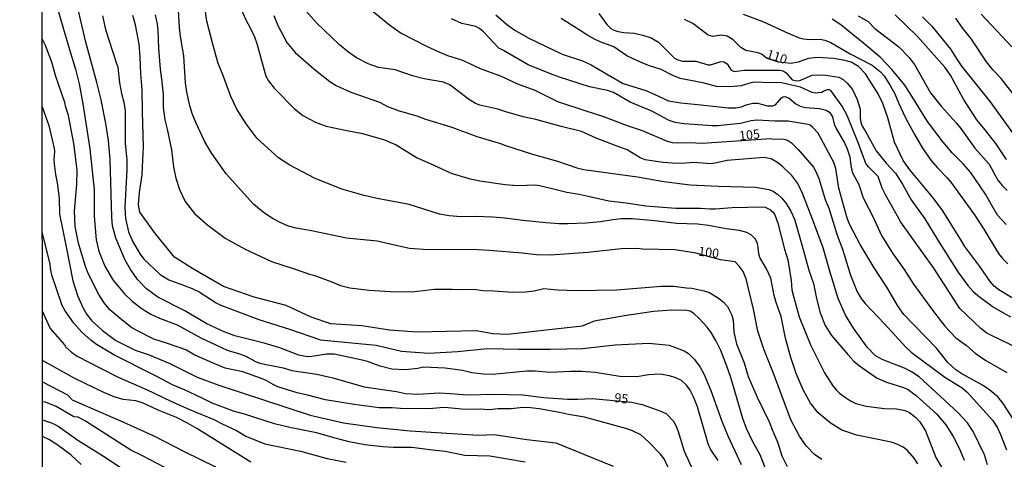
# Model space of a CAD drawing. Units: millimetres. Extents: x 190358 to 192776, y 1668748 to 1671532.
# Drawn here: x 191318 to 191587, y 1668957 to 1669077 of the extents above; entities that cross this region are included whole.
import ezdxf
from ezdxf.enums import TextEntityAlignment as Align

# ---------------------------------------------------------------- set-up
doc = ezdxf.new("R2010")
doc.units = ezdxf.units.MM
doc.header["$MEASUREMENT"] = 0
for name, color, linetype in [('IMAGEM', 7, 'Continuous'), ('V-CURVA_DE_NIVEL', 4, 'Continuous'), ('V-CURVA_MESTRA', 1, 'Continuous'), ('V-TEXTO_DE_ALTIMETRIA', 2, 'Continuous'), ('X-LIMITE_1000', 7, 'Continuous')]:
    doc.layers.add(name, color=color, linetype=linetype)
picture_1 = doc.add_image_def('image1.jpg', size_in_pixel=(4028, 4638))

msp = doc.modelspace()

# ---------------------------------------------------------------- linework, layer by layer
at = {"layer": 'V-CURVA_DE_NIVEL'}
for points in [[(191508.94, 1668956.68), (191506.8, 1668959.77), (191506.22, 1668961.21), (191503.28, 1668971.26), (191502.22, 1668974.03), (191501.25, 1668975.88), (191500.28, 1668977.19), (191498.89, 1668978.45), (191497.41, 1668979.25), (191495.67, 1668979.79), (191493.07, 1668980.22), (191489.88, 1668980.01), (191486.69, 1668979.5), (191482.06, 1668979.58), (191475.37, 1668980.67), (191471.7, 1668980.92), (191468.67, 1668980.94), (191463.08, 1668980.68), (191458.94, 1668981.06), (191456.7, 1668981.05), (191447.29, 1668980.09), (191444.9, 1668980.2), (191441.71, 1668980.62), (191439.16, 1668981.18), (191434.37, 1668981.88), (191428.47, 1668982.1), (191426.88, 1668981.75), (191423.53, 1668981.4), (191419.86, 1668981.62), (191416.67, 1668982.4), (191413.16, 1668983.65), (191411.72, 1668984), (191404.04, 1668985.66), (191401.96, 1668985.63), (191397.98, 1668985), (191396.7, 1668984.95), (191394.47, 1668985.39), (191389.28, 1668987.4), (191384.99, 1668988.64), (191376.99, 1668990.71), (191374.02, 1668991.78), (191369.33, 1668993.94), (191363.3, 1668997.48), (191355.94, 1669001.24), (191352.87, 1669003.55), (191350.47, 1669005.94), (191348.46, 1669008.74), (191346.97, 1669011.36), (191344.44, 1669017.35), (191343.58, 1669020.7), (191343.36, 1669023.1), (191342.91, 1669038.85), (191342.47, 1669043.99), (191341.73, 1669048.62), (191340.41, 1669055.12), (191339.25, 1669059.81), (191336.25, 1669070.82), (191333.66, 1669082.14)], [(191563.47, 1668955.75), (191562.45, 1668957.29), (191560.6, 1668959.36), (191559.49, 1668960.27), (191558.02, 1668961.02), (191556.2, 1668961.65), (191551.26, 1668962.69), (191546.79, 1668963.6), (191542.71, 1668964.97), (191539.48, 1668966.96), (191536.21, 1668969.69), (191534.11, 1668972.31), (191532.16, 1668975.98), (191530.22, 1668980.44), (191528.78, 1668984.75), (191527.34, 1668990.01), (191526.1, 1668995.92), (191524.78, 1668999.74), (191524.23, 1669001.66), (191523.29, 1669006.44), (191522.18, 1669009), (191520.31, 1669012.09), (191520.01, 1669013.05), (191519.88, 1669014.8), (191519.64, 1669015.92), (191519.1, 1669017.03), (191518.06, 1669018.13), (191516.74, 1669018.87), (191514.79, 1669019.39), (191511.13, 1669019.86), (191506.34, 1669020.8), (191503.31, 1669021.2), (191497.57, 1669021.37), (191491.67, 1669022.07), (191485.45, 1669022.58), (191482.57, 1669022.6), (191480.18, 1669022.38), (191476.83, 1669021.82), (191472.85, 1669021.42), (191467.9, 1669021.23), (191465.51, 1669021.24), (191461.84, 1669021.53), (191455.62, 1669022.14), (191450.67, 1669022.81), (191447.33, 1669023.03), (191442.7, 1669023.22), (191438.71, 1669023.19), (191435.52, 1669023.44), (191432.81, 1669023.89), (191424.56, 1669026.54), (191415.78, 1669028.16), (191412.28, 1669028.98), (191406.17, 1669030.75), (191398.74, 1669033.73), (191391.93, 1669037.23), (191388.89, 1669039.25), (191383.06, 1669044.56), (191380.02, 1669048.56), (191377.53, 1669052.55), (191375.87, 1669056), (191373.55, 1669062.24), (191372.44, 1669065.04), (191371.03, 1669069.92), (191369.34, 1669076.53), (191368.78, 1669080.45)], [(191378.37, 1669080.39), (191380.01, 1669076.75), (191381.07, 1669074.97), (191382.31, 1669072.32), (191382.98, 1669070.5), (191383.94, 1669066.8), (191385.4, 1669061.6), (191386.12, 1669060.29), (191387.72, 1669058.31), (191393.19, 1669052.73), (191395.52, 1669050.81), (191399, 1669048.96), (191401.87, 1669047.91), (191407.04, 1669046.86), (191411.85, 1669045.87), (191417.79, 1669044.15), (191419.32, 1669043.52), (191420.98, 1669042.84), (191426.75, 1669039.31), (191431.15, 1669037.34), (191436.06, 1669035.07), (191440.85, 1669033.62), (191443.82, 1669033.01), (191450.77, 1669031.96), (191454.12, 1669031.74), (191459.1, 1669031.87), (191460.18, 1669031.74), (191463.98, 1669030.8), (191467.61, 1669029.92), (191470.98, 1669029.38), (191473.42, 1669028.8), (191479.1, 1669027.5), (191483.8, 1669027.02), (191489.15, 1669026.14), (191495.02, 1669025.69), (191497.34, 1669025.5), (191504.08, 1669025.52), (191506.69, 1669025.31), (191508.09, 1669025.37), (191512.72, 1669025.71), (191521.14, 1669025.88), (191521.81, 1669025.76), (191523.2, 1669025.04), (191523.93, 1669024.42), (191524.38, 1669023.67), (191525.24, 1669021.4), (191527.07, 1669014.29), (191527.94, 1669011.45), (191528.83, 1669005.81), (191529.08, 1669003.25), (191529.63, 1669001.15), (191531.08, 1668995.82), (191534.17, 1668988.26), (191538, 1668980.6), (191540.26, 1668977.06), (191541.27, 1668975.89), (191542.03, 1668975.03), (191543.68, 1668973.81), (191545.1, 1668972.9), (191546.53, 1668972.24), (191549.34, 1668971.51), (191554.38, 1668970.85), (191557.67, 1668970.76), (191559.96, 1668970.31), (191561.15, 1668969.76), (191562.93, 1668968.42), (191564.05, 1668967.24), (191565.56, 1668964.72), (191568.41, 1668957.44), (191570.54, 1668953.78)], [(191340.81, 1669078.06), (191341.65, 1669074.26), (191344.55, 1669065.27), (191344.96, 1669064.02), (191345.43, 1669059.78), (191345.98, 1669056.81), (191346.68, 1669054.45), (191346.97, 1669052.12), (191347.01, 1669043.16), (191347.44, 1669038.76), (191347.48, 1669035.95), (191346.93, 1669025.81), (191347.07, 1669022.74), (191347.9, 1669019.04), (191349.13, 1669016.36), (191351.14, 1669012.98), (191352.07, 1669011.64), (191356.54, 1669007.43), (191358.9, 1669005.99), (191363.4, 1669004.34), (191365.34, 1669003.59), (191367.19, 1669002.65), (191371.82, 1668999.72), (191373.09, 1668999.07), (191383.49, 1668995.12), (191391.85, 1668992.51), (191400.35, 1668989.62), (191415.5, 1668988.17), (191422.42, 1668986.45), (191429.96, 1668985.97), (191437.77, 1668986.38), (191445.93, 1668987.21), (191454.5, 1668987), (191463.14, 1668987), (191471.92, 1668987.21), (191480.77, 1668988.24), (191489.96, 1668988.65), (191495.57, 1668988.17), (191499.69, 1668986.62), (191500.85, 1668985.82), (191502.51, 1668984.24), (191504.06, 1668982.08), (191505.05, 1668980.35), (191506.93, 1668975.76), (191509.94, 1668967.37), (191511.55, 1668963.38), (191515.19, 1668955.59)], [(191523.92, 1668949.12), (191520.41, 1668958.15), (191518.41, 1668961.75), (191516.67, 1668965.39), (191515.67, 1668968.07), (191512.37, 1668979.26), (191511.27, 1668982.36), (191509.66, 1668986.67), (191508.33, 1668989.41), (191506.98, 1668991.58), (191505.95, 1668993.01), (191503.75, 1668995.39), (191502.27, 1668996.76), (191501.27, 1668997.38), (191500.38, 1668997.57), (191496.26, 1668997.71), (191491.31, 1668997.3), (191483.36, 1668996.13), (191475.06, 1668994.69), (191471.79, 1668993.31), (191451.4, 1668991.04), (191447.37, 1668991.25), (191442.9, 1668992.07), (191426.72, 1668991.72), (191419.18, 1668992.2), (191411.64, 1668993.44), (191403.14, 1668993.99), (191397.8, 1668995.78), (191390.95, 1668998.94), (191382.24, 1669001.21), (191373.81, 1669004.1), (191365.65, 1669008.85), (191360.52, 1669012.15), (191355.32, 1669018.48), (191351.02, 1669024.4), (191350.68, 1669026.44), (191350.92, 1669029.79), (191351.65, 1669034.61), (191351.72, 1669036.81), (191352.01, 1669042.24), (191351.77, 1669051.81), (191351.69, 1669057.87), (191351.27, 1669062.17), (191351.13, 1669066.8), (191350.81, 1669070.31), (191349.84, 1669075.57), (191349.12, 1669078.12)], [(191355.2, 1669078.31), (191355.75, 1669075.79), (191355.93, 1669074.14), (191356.1, 1669069.19), (191356.55, 1669063.45), (191356.95, 1669060.74), (191357.36, 1669056.65), (191357.36, 1669052.99), (191357.84, 1669049.6), (191358.45, 1669047.08), (191359.69, 1669041.44), (191360.2, 1669036.78), (191360.84, 1669033.72), (191361.86, 1669030.62), (191363.36, 1669027.34), (191365.91, 1669024.08), (191369.58, 1669020.92), (191374.27, 1669017.32), (191379.79, 1669014.36), (191386.94, 1669010.97), (191393.41, 1669008.87), (191397.37, 1669007.49), (191398.77, 1669007.16), (191403.21, 1669005.53), (191405.76, 1669004.46), (191408.37, 1669003.76), (191413.61, 1669003.17), (191419.38, 1669002.77), (191425.25, 1669002.69), (191431.44, 1669003.44), (191436.32, 1669003.39), (191438.58, 1669003.28), (191442.35, 1669003.38), (191444.65, 1669003.07), (191447.71, 1669002.96), (191452.68, 1669002.61), (191456.32, 1669002.68), (191458.71, 1669002.93), (191461.36, 1669003.57), (191465.19, 1669003.19), (191470.29, 1669003.03), (191481.3, 1669003.25), (191493.36, 1669004.21), (191496.74, 1669004.27), (191500.28, 1669003.76), (191501.71, 1669003.7), (191505.1, 1669003), (191506.53, 1669002.55), (191509.05, 1669000.99), (191510.29, 1669000), (191511.49, 1668998.69), (191512.67, 1668996.3), (191513.01, 1668994.93), (191513.1, 1668993.4), (191513.24, 1668991.64), (191513.96, 1668988.52), (191516.08, 1668983.35), (191517.09, 1668979.55), (191519.61, 1668973.92), (191522.89, 1668967.21), (191523.9, 1668964.62), (191525.26, 1668961.5), (191526.34, 1668957.92), (191527.78, 1668955.05)], [(191387.57, 1669078.12), (191388.67, 1669075.41), (191391.19, 1669070.79), (191393.43, 1669068.01), (191398.5, 1669063.54), (191402.86, 1669060.13), (191404.61, 1669058.98), (191408.6, 1669057.19), (191416.41, 1669054.42), (191418.65, 1669053.24), (191421.84, 1669052.1), (191426.62, 1669050.73), (191429.01, 1669049.79), (191436.19, 1669047.66), (191443.05, 1669045.07), (191449.49, 1669043.16), (191450.55, 1669042.71), (191458.2, 1669040.27), (191465.06, 1669038.33), (191470.33, 1669036.57), (191472.24, 1669036.09), (191479.58, 1669035.09), (191486.91, 1669034.1), (191494.09, 1669032.85), (191501.27, 1669031.9), (191508.92, 1669031.55), (191519.13, 1669031.23), (191522.8, 1669030.59), (191523.92, 1669030.18), (191525.21, 1669029.3), (191526.34, 1669028.23), (191527.49, 1669026.83), (191528.75, 1669024.75), (191529.74, 1669022.52), (191531.75, 1669015.5), (191533.72, 1669008.64), (191534.95, 1669004.98), (191535.78, 1669000.83), (191536.79, 1668997), (191538.17, 1668993.49), (191539.93, 1668990.75), (191544.32, 1668985.55), (191546.02, 1668983.79), (191547.52, 1668982.5), (191552.34, 1668979.13), (191554.89, 1668978.05), (191559.52, 1668976.61), (191560.79, 1668975.99), (191563.09, 1668974.32), (191568.56, 1668969.36), (191571.11, 1668966.41), (191573.09, 1668963.19), (191574.88, 1668959.81), (191576.09, 1668956.77)], [(191582.48, 1668955.44), (191581.7, 1668958.15), (191578.56, 1668964.53), (191577.05, 1668966.95), (191574.38, 1668969.79), (191563.85, 1668979.49), (191561.72, 1668980.86), (191559.84, 1668981.83), (191553.72, 1668984.25), (191551.84, 1668985.29), (191549.64, 1668987.57), (191545.91, 1668992.79), (191543.74, 1668996.33), (191541.73, 1669000.87), (191539.61, 1669007.66), (191537.57, 1669014.67), (191534.71, 1669022.49), (191532.1, 1669029.35), (191530.73, 1669032.25), (191529.04, 1669034.48), (191526.48, 1669036.86), (191524.92, 1669038.09), (191523.38, 1669038.98), (191521.43, 1669039.39), (191511.38, 1669038.55), (191508.51, 1669037.86), (191507.07, 1669037.67), (191502.26, 1669038.01), (191498.91, 1669037.72), (191496.36, 1669037.8), (191493.96, 1669037.97), (191489.02, 1669038.69), (191487.65, 1669039.25), (191484.07, 1669041.45), (191481.11, 1669042.54), (191475.62, 1669044.64), (191471.66, 1669046.49), (191466.05, 1669047.85), (191459.16, 1669049.73), (191455.65, 1669050.43), (191450.99, 1669051.8), (191448.73, 1669052.52), (191443.88, 1669053.62), (191442.7, 1669054.1), (191440.75, 1669055.3), (191435.68, 1669059.16), (191433.9, 1669059.91), (191428.63, 1669060.86), (191425.44, 1669061.69), (191420.72, 1669063.29), (191416.22, 1669063.91), (191413.32, 1669064.88), (191410.16, 1669066.56), (191407.96, 1669068.09), (191405.52, 1669070.13), (191399.28, 1669076.11), (191396.46, 1669079.34)], [(191589.39, 1668968.07), (191586.79, 1668972.25), (191585.28, 1668974.01), (191583.09, 1668975.85), (191581.13, 1668977.2), (191575.5, 1668980.3), (191573.84, 1668981.43), (191571.67, 1668983.44), (191568.53, 1668987.27), (191559.61, 1668996.53), (191558.08, 1668998.69), (191555, 1669003.99), (191551.54, 1669009.28), (191547.71, 1669015.6), (191544.86, 1669020.99), (191544.12, 1669022.84), (191541.89, 1669030.97), (191541.06, 1669036.33), (191540.49, 1669037.99), (191536.2, 1669045.97), (191534.81, 1669047.56), (191534.04, 1669048.17), (191533.49, 1669048.33), (191528.03, 1669049.32), (191524.43, 1669049.28), (191519.52, 1669049.52), (191517.92, 1669049.35), (191515.02, 1669048.68), (191511.41, 1669048.29), (191508.89, 1669048.01), (191507.27, 1669048.01), (191499.67, 1669048.53), (191497.15, 1669048.88), (191495.59, 1669049.47), (191490.84, 1669052.04), (191484.88, 1669054.44), (191480.34, 1669057.11), (191478.71, 1669057.67), (191473.83, 1669058.66), (191465.6, 1669061.29), (191463.18, 1669062.2), (191457.02, 1669064.66), (191450.29, 1669068.52), (191449, 1669069.22), (191444.85, 1669073.69), (191443.76, 1669074.61), (191442.76, 1669075.09), (191438.9, 1669075.92), (191436.14, 1669077.21)], [(191448.22, 1669078.31), (191451.15, 1669075.79), (191453.45, 1669074.1), (191457.05, 1669072.04), (191466.37, 1669067.58), (191471.86, 1669065.7), (191474.25, 1669064.66), (191478.87, 1669061.96), (191482.99, 1669059.6), (191489.18, 1669057.66), (191491.32, 1669056.72), (191495.4, 1669054.8), (191498.75, 1669054.26), (191504.17, 1669053.72), (191511.67, 1669052.9), (191513.74, 1669052.93), (191515.34, 1669053.22), (191516.56, 1669053.72), (191518.4, 1669054.2), (191519.67, 1669054.15), (191522.39, 1669053.48), (191523.82, 1669053.49), (191524.56, 1669053.77), (191526.23, 1669055.6), (191526.7, 1669055.95), (191527.17, 1669056.05), (191528.29, 1669055.58), (191530.15, 1669054), (191531.32, 1669053.38), (191532.82, 1669052.98), (191536.65, 1669052.7), (191538.4, 1669052.28), (191539.36, 1669051.77), (191540.15, 1669050.5), (191540.65, 1669048.42), (191541.13, 1669047.31), (191543.49, 1669043.22), (191544.19, 1669041.76), (191544.89, 1669039.52), (191545.14, 1669037.13), (191545.53, 1669035.38), (191547.38, 1669032.03), (191548.49, 1669028.36), (191551.27, 1669023.03), (191553.57, 1669018.06), (191556.53, 1669013.21), (191559.76, 1669008.74), (191562.31, 1669004.78), (191567.46, 1668997.67), (191570.79, 1668993.33), (191573.82, 1668990.11), (191576.74, 1668988.05), (191579.12, 1668985.96), (191582.01, 1668983.98), (191587.75, 1668980.65)], [(191596.22, 1668984.67), (191583.57, 1668990.76), (191582.33, 1668991.45), (191580.7, 1668992.69), (191574.95, 1668998.18), (191567.84, 1669009.12), (191558.83, 1669021.69), (191556.16, 1669026.44), (191554.6, 1669029.16), (191553.76, 1669030.97), (191552.66, 1669034.2), (191549.95, 1669036.79), (191549.24, 1669037.74), (191547.26, 1669043.19), (191544.19, 1669050.82), (191542.83, 1669053.34), (191539.66, 1669057.62), (191539.36, 1669057.8), (191538.66, 1669057.83), (191537.95, 1669057.55), (191537.22, 1669057.08), (191535.43, 1669056.91), (191534.64, 1669057.11), (191531.39, 1669058.53), (191526.21, 1669059.78), (191521.14, 1669059.82), (191518.81, 1669059.91), (191517.54, 1669059.68), (191515.21, 1669058.95), (191512.15, 1669058.68), (191508.51, 1669058.76), (191504.71, 1669059.7), (191498.59, 1669060.93), (191496.58, 1669061.72), (191493.33, 1669063.34), (191489.88, 1669064.45), (191487.71, 1669065.38), (191484.02, 1669067.08), (191480.48, 1669069.59), (191476.67, 1669070.94), (191475.21, 1669071.63), (191473.07, 1669072.83), (191471.28, 1669074.05), (191466.05, 1669077.32)], [(191476.35, 1669078.67), (191478.54, 1669075.68), (191479.64, 1669074.61), (191480.28, 1669074.21), (191481.3, 1669073.8), (191483.05, 1669073.46), (191485.99, 1669073.3), (191488.35, 1669072.75), (191490.61, 1669072.01), (191492.64, 1669070.82), (191496.98, 1669066.51), (191497.95, 1669066), (191499.23, 1669065.68), (191502.83, 1669065.62), (191506.24, 1669064.69), (191506.88, 1669064.69), (191508.29, 1669065.12), (191509.63, 1669065.58), (191510.49, 1669065.43), (191511.38, 1669064.88), (191512.53, 1669063.19), (191513.29, 1669062.81), (191516.01, 1669063.16), (191520.41, 1669063.22), (191525.8, 1669063.16), (191526.66, 1669062.97), (191527.55, 1669062.44), (191529.13, 1669060.56), (191530.43, 1669060.3), (191531.25, 1669060.38), (191534.64, 1669061.79), (191536.17, 1669061.95), (191538.3, 1669061.87), (191541.85, 1669061.31), (191543.09, 1669060.69), (191544.19, 1669059.66), (191545.66, 1669057.9), (191546.91, 1669055.16), (191547.73, 1669052.51), (191547.74, 1669050.05), (191547.93, 1669048.87), (191548.3, 1669047.91), (191549.05, 1669046.64), (191552.08, 1669041.21), (191554.84, 1669037.8), (191557.38, 1669035.1), (191559.29, 1669032.09), (191561.65, 1669027.76), (191565.34, 1669022.65), (191568.92, 1669016.78), (191574.38, 1669008.13), (191577.12, 1669004.43), (191578.49, 1669002.87), (191579.85, 1669001.66), (191584.16, 1668998.51), (191588.74, 1668995.9)], [(191515.75, 1669078.49), (191521.14, 1669076.51), (191528.03, 1669073.27), (191531.1, 1669072.03), (191532.18, 1669071.74), (191534.09, 1669071.6), (191536.81, 1669071.68), (191538.08, 1669071.42), (191539.71, 1669070.74), (191545, 1669067.69), (191550.97, 1669064.55), (191553.29, 1669062.75), (191554.27, 1669061.63), (191555.93, 1669059.05), (191557.14, 1669056.78), (191558.3, 1669054.1), (191559.96, 1669050.37), (191562.42, 1669045.78), (191564.71, 1669041.92), (191567.04, 1669038.66), (191568.8, 1669036.56), (191571.51, 1669033.85), (191572.5, 1669032.63), (191578.96, 1669023.71), (191581.48, 1669019.75), (191585.5, 1669013.17), (191586.6, 1669011.77), (191588.05, 1669010.32)], [(191587.54, 1669021.03), (191585.24, 1669023.65), (191583.89, 1669025.97), (191581.91, 1669029.35), (191577.83, 1669035.31), (191575.88, 1669037.67), (191572.85, 1669040.67), (191570.41, 1669043.54), (191566.14, 1669049.19), (191561.81, 1669056.08), (191559.87, 1669059.08), (191556.41, 1669063.32), (191553.17, 1669066.76), (191548.74, 1669070.51), (191542.39, 1669075.59), (191540.03, 1669077.13)], [(191547.14, 1669078.04), (191549.9, 1669076.45), (191551.76, 1669074.53), (191558.31, 1669069.56), (191561.08, 1669066.67), (191561.83, 1669065.68), (191562.51, 1669064.76), (191566.92, 1669057.04), (191569.8, 1669053.33), (191573.97, 1669048.78), (191575.23, 1669047.26), (191579.05, 1669041.88), (191582.9, 1669037.58), (191585.29, 1669033.18), (191586.49, 1669031.69), (191587.84, 1669030.33)], [(191587.7, 1669038.77), (191584.72, 1669043.16), (191581.76, 1669047), (191579.58, 1669049.6), (191575.9, 1669055.25), (191572.36, 1669061.79), (191570.82, 1669064.02), (191563.39, 1669072.35), (191557.27, 1669078.33)], [(191590.43, 1669055.54), (191586.18, 1669060.93), (191584.02, 1669063.21), (191582.17, 1669065.46), (191578.13, 1669071.62), (191575.53, 1669074.84), (191573.81, 1669077.36)], [(191580.79, 1669078.49), (191589.09, 1669069.54)], [(191495.73, 1668953.78), (191494.17, 1668957.09), (191493.2, 1668958.38), (191490.01, 1668961.64), (191487.79, 1668963.63), (191485.52, 1668964.73), (191483.74, 1668965.36), (191472.46, 1668968.48), (191468.06, 1668969.18), (191465.6, 1668969.74), (191460.05, 1668970.78), (191456.99, 1668971.08), (191454.85, 1668971.06), (191452.37, 1668970.71), (191448.82, 1668970.78), (191446.43, 1668970.52), (191443.91, 1668970.63), (191439.76, 1668970.55), (191434.34, 1668971.1), (191433, 1668971.05), (191430.04, 1668970.75), (191422.22, 1668970.85), (191419.92, 1668971.03), (191416.35, 1668970.98), (191409.52, 1668971.89), (191401.68, 1668973.17), (191396.76, 1668974.51), (191393.99, 1668975.15), (191388.72, 1668976.77), (191387.38, 1668977.36), (191385.55, 1668978.47), (191383.98, 1668979.1), (191379.15, 1668980.81), (191374.27, 1668981.89), (191371.46, 1668983.07), (191366.07, 1668985.43), (191363.59, 1668986.82), (191358.55, 1668988.59), (191354.81, 1668989.8), (191353.39, 1668990.46), (191348.85, 1668992.88), (191346.65, 1668994.57), (191342.86, 1668997.76), (191341.25, 1668999.71), (191339.79, 1669001.95), (191336.92, 1669007.66), (191336.12, 1669009.86), (191334.27, 1669015.98), (191333.39, 1669020.48), (191333.13, 1669024.79), (191333.79, 1669032), (191333.89, 1669036.01), (191332.99, 1669043.19), (191331.53, 1669050.82), (191330.76, 1669053.11), (191330.52, 1669054.39), (191328.06, 1669061.44), (191326.95, 1669065.36), (191325.22, 1669069.96), (191324.32, 1669071.71)], [(191324.34, 1669053.22), (191326.12, 1669048.11), (191327.59, 1669041.79), (191327.7, 1669041.06), (191327.54, 1669038.73), (191327.63, 1669037.64), (191327.98, 1669034.74), (191328.46, 1669032.41), (191328.94, 1669028.26), (191329.07, 1669023.92), (191330.76, 1669015.41), (191332.74, 1669005.68), (191334.01, 1669001.69), (191335.43, 1668998.44), (191336.52, 1668996.46), (191337.87, 1668994.77), (191340.78, 1668992.1), (191344.46, 1668989.37), (191349.7, 1668986.76), (191353.52, 1668985.49), (191359.24, 1668983.09), (191366.69, 1668979.38), (191372.61, 1668977.17), (191397.56, 1668968.99), (191406.61, 1668966.93), (191415.73, 1668965.62), (191424.85, 1668964.73), (191443.51, 1668963.56), (191447.81, 1668963.77), (191456.66, 1668962.39), (191464.61, 1668961.5), (191480.24, 1668955.1)], [(191456.19, 1668956.18), (191446.62, 1668957.81), (191443.18, 1668957.89), (191439.73, 1668958.05), (191434.41, 1668959.07), (191430.16, 1668959.58), (191425.31, 1668960.22), (191420.31, 1668960.19), (191417.37, 1668960.41), (191412.46, 1668960.93), (191408.15, 1668961.75), (191404.67, 1668962.69), (191399.28, 1668964.19), (191391.95, 1668965.62), (191387.8, 1668966.64), (191379.57, 1668969.34), (191376.63, 1668970.12), (191370.73, 1668972.29), (191367.68, 1668973.82), (191363.22, 1668975.96), (191359.95, 1668977.28), (191355.26, 1668979.74), (191343.89, 1668985.47), (191339.13, 1668988.32), (191337.68, 1668989.37), (191335.14, 1668991.67), (191333.02, 1668994.16), (191330.66, 1668997.46), (191329.8, 1668998.98), (191328.16, 1669003.76), (191327, 1669007.27), (191326.64, 1669009.06), (191326.56, 1669010.34), (191324.37, 1669018.99)], [(191324.38, 1668997.5), (191326.48, 1668992.69), (191330.44, 1668988.26), (191330.84, 1668987.59), (191332.32, 1668986.21), (191333.86, 1668985.13), (191340.49, 1668981.75), (191345.08, 1668979.36), (191352.8, 1668976.04), (191359.44, 1668972.85), (191364.61, 1668970.59), (191371.24, 1668967.84), (191373.28, 1668966.74), (191377.43, 1668964.84), (191379.98, 1668963.25), (191385.12, 1668961.22), (191394.84, 1668959.15), (191402.17, 1668957.16), (191407.34, 1668956.19)], [(191324.4, 1668978.16), (191331.22, 1668974.61), (191332.51, 1668973.24), (191346.56, 1668967.14), (191354.83, 1668963.35), (191363.13, 1668959.09), (191371.63, 1668954.96)], [(191357.86, 1668954.73), (191351.58, 1668958.03), (191348.57, 1668959.43), (191336.18, 1668967.36), (191334.14, 1668968.5), (191332.94, 1668968.59), (191328.18, 1668971.38), (191325.24, 1668972.58), (191324.4, 1668972.68)], [(191324.41, 1668967.73), (191326.9, 1668966.89), (191328.75, 1668965.98), (191334.06, 1668962.24), (191341.85, 1668957.42), (191345.74, 1668954.77)], [(191334.96, 1668955.52), (191332.17, 1668958.21), (191328.37, 1668960.99), (191326.36, 1668962.28), (191324.41, 1668963.16)]]:
    msp.add_lwpolyline(points, dxfattribs=at)
at = {"layer": 'V-CURVA_MESTRA'}
for points in [[(191327.81, 1669082.66), (191330.39, 1669073.75), (191332.03, 1669067.95), (191333.47, 1669063.51), (191334.43, 1669059.43), (191335.48, 1669054.01), (191337.39, 1669041.73), (191338.51, 1669030.5), (191338.51, 1669023.35), (191339.12, 1669016.87), (191339.84, 1669013.81), (191341.44, 1669009.73), (191343.66, 1669005.96), (191346.85, 1669002.14), (191348.88, 1669000.16), (191351.66, 1668998.05), (191354.05, 1668996.58), (191356.41, 1668995.5), (191361.19, 1668993.68), (191367.67, 1668990.14), (191371.75, 1668988.26), (191374.82, 1668986.74), (191378.23, 1668985.8), (191379.92, 1668985.12), (191382.63, 1668983.63), (191383.65, 1668983.23), (191390.13, 1668981.93), (191392.52, 1668981.26), (191399.35, 1668980.24), (191403.75, 1668979.21), (191412.27, 1668976.76), (191421.13, 1668975.46), (191423.53, 1668974.91), (191426.94, 1668974.79), (191432.71, 1668975.1), (191435.78, 1668974.97), (191440.53, 1668974.54), (191447.71, 1668974.75), (191455.56, 1668974.53), (191461.36, 1668973.82), (191467.77, 1668973.41), (191470.48, 1668973.38), (191474.57, 1668973.6), (191485.3, 1668972.58), (191488.16, 1668971.89), (191493.29, 1668970.14), (191494.8, 1668969.39), (191496.63, 1668967.46), (191497.39, 1668966.19), (191497.93, 1668964.85), (191499.69, 1668959.23), (191503.01, 1668951.83)], [(191408.79, 1669084.12), (191419.28, 1669075.47), (191422.33, 1669073.29), (191429.27, 1669069.73), (191432.68, 1669068.17), (191435.04, 1669067.23), (191438.81, 1669066.05), (191440.5, 1669065.28), (191443.91, 1669063.65), (191449.72, 1669061.58), (191454.12, 1669059.44), (191458.9, 1669057.77), (191465.03, 1669054.63), (191472.53, 1669052.19), (191477.63, 1669050.56), (191484.11, 1669048.12), (191488.19, 1669046.76), (191495.02, 1669043.86), (191496.36, 1669043.49), (191497.73, 1669043.33), (191501.14, 1669043.48), (191504.59, 1669043.24), (191523.31, 1669044.55), (191523.69, 1669044.42), (191526.85, 1669044.34), (191527.91, 1669044.05), (191528.92, 1669043.35), (191530.82, 1669041.5), (191534.94, 1669036.75), (191535.56, 1669035.7), (191536.43, 1669033.59), (191538.22, 1669027.63), (191539.13, 1669025.52), (191541.46, 1669018.15), (191542.93, 1669014.29), (191545.05, 1669007.27), (191546.85, 1669002.71), (191547.95, 1669000.86), (191549.05, 1668999.46), (191554.3, 1668994.05), (191560.17, 1668987.56), (191561.64, 1668986.26), (191570.81, 1668979.41), (191575.61, 1668976.49), (191576.95, 1668975.34), (191583.81, 1668967.62), (191585.18, 1668965.52), (191586.02, 1668963.76), (191587.67, 1668959.55)], [(191537.25, 1668956.89), (191535.22, 1668958.26), (191532.97, 1668960.63), (191531.19, 1668963.25), (191528.75, 1668967.78), (191524.16, 1668980.25), (191521.39, 1668987.05), (191519.8, 1668991.96), (191518.59, 1668997.99), (191516.56, 1669006.28), (191515.75, 1669008.2), (191514.7, 1669009.7), (191513.6, 1669010.86), (191509.54, 1669011.42), (191502.8, 1669013.27), (191497.15, 1669014.15), (191488.41, 1669014.38), (191486.66, 1669014.53), (191482.45, 1669014.42), (191473.32, 1669013.44), (191463.15, 1669012.66), (191459.29, 1669012.81), (191455.43, 1669013.2), (191446.37, 1669014), (191443.21, 1669014.13), (191428.47, 1669014.25), (191424.61, 1669014.56), (191422.51, 1669014.98), (191415.84, 1669016.49), (191407.48, 1669017.34), (191397.91, 1669019.36), (191393.7, 1669020.03), (191391.6, 1669020.65), (191389.3, 1669021.64), (191387.41, 1669022.61), (191384.75, 1669024.35), (191382.09, 1669026.59), (191374.56, 1669034.87), (191370.68, 1669040.48), (191368.78, 1669043.64), (191366.29, 1669048.9), (191365.32, 1669051.36), (191364.57, 1669053.82), (191363.82, 1669057.32), (191363.51, 1669059.78), (191362.98, 1669067.15), (191362.07, 1669072.41), (191361.8, 1669074.87), (191361.48, 1669081.15)], [(191589.47, 1669000.84), (191585.54, 1669003.21), (191584.33, 1669004.26), (191583.2, 1669005.52), (191580.36, 1669009.63), (191576.28, 1669015.02), (191575.34, 1669016.59), (191570.33, 1669024.79), (191567.67, 1669028.33), (191561.32, 1669035.96), (191559.5, 1669038.54), (191557.12, 1669043.58), (191555.24, 1669050.18), (191553.9, 1669054.07), (191552.64, 1669056.78), (191549.13, 1669062.21), (191547.24, 1669064.2), (191545.24, 1669065.35), (191543.57, 1669065.86), (191540.47, 1669066.35), (191536.17, 1669066.65), (191533.49, 1669066.38), (191530.74, 1669065.36), (191528.83, 1669064.98), (191525.38, 1669065.39), (191522.18, 1669066.49), (191520.76, 1669067.56), (191519.9, 1669067.93), (191516.45, 1669068.61), (191515.13, 1669069.37), (191513.83, 1669070.64), (191513, 1669071.52), (191511.38, 1669072.46), (191509.63, 1669072.71), (191507.49, 1669072.4), (191506.23, 1669072.71), (191501.98, 1669075.9), (191499.74, 1669077.04)], [(191564.77, 1669077.76), (191567.24, 1669075.22), (191572.43, 1669068.8), (191573.97, 1669066.45), (191575.39, 1669064.26), (191583.25, 1669054.55), (191590.95, 1669043.79)], [(191381.3, 1668956.21), (191366.59, 1668965.4), (191364.07, 1668966.85), (191360.99, 1668968.37), (191356.03, 1668970.38), (191351.7, 1668972.37), (191349.9, 1668972.9), (191346.49, 1668973.29), (191344, 1668974.02), (191341.16, 1668975.21), (191333.22, 1668978.99), (191324.39, 1668983.91)]]:
    msp.add_lwpolyline(points, dxfattribs=at)
at = {"layer": 'X-LIMITE_1000'}
msp.add_line((191324.58, 1668749.25), (191322.4, 1671520.66), dxfattribs=at)

# ---------------------------------------------------------------- texts
at = {"layer": 'V-TEXTO_DE_ALTIMETRIA'}
for s, rotation, p in [('110', 342, (191521.66, 1669065.82)), ('105', 6, (191514.87, 1669043.23)), ('100', 353, (191503.29, 1669011.81)), ('95', 353, (191480.37, 1668971.84))]:
    msp.add_text(s, height=2.5, rotation=rotation, dxfattribs=at).set_placement(p, align=Align.BOTTOM_LEFT)

# ---------------------------------------------------------------- referenced raster images: frames only (the image files are external)
at = {"layer": 'IMAGEM'}
image = msp.add_image(picture_1, insert=(190358.22, 1668748.32), size_in_units=(2417.56, 2783.68), dxfattribs=at)
image.dxf.flags = 7

doc.saveas('drawing.dxf')
